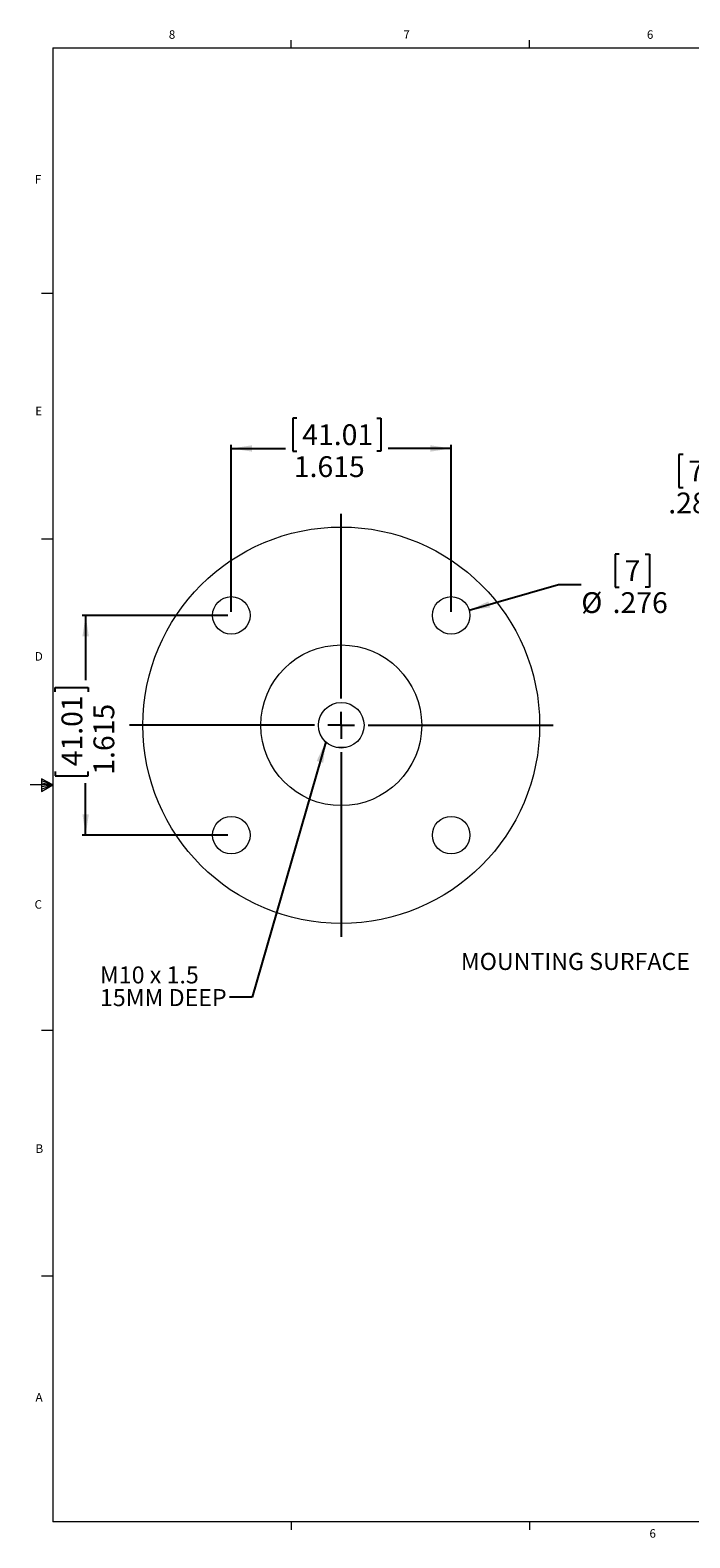
# Model space of a CAD drawing. Units: inches. Extents: x 0.5 to 43.5, y 0.3 to 33.8.
# Drawn here: x 0.5 to 15.1, y 0.5 to 33.7 of the extents above; entities that cross this region are included whole.
import ezdxf

# ---------------------------------------------------------------- set-up
doc = ezdxf.new("R2010")
doc.units = ezdxf.units.IN
doc.header["$LTSCALE"] = 2
doc.header["$MEASUREMENT"] = 0
doc.layers.add('CK_LEVEL_1', color=179, linetype='Continuous')
doc.styles.add('SLDTEXTSTYLE0', font='TXT', dxfattribs={"width": 0.75})
doc.styles.add('SLDTEXTSTYLE5', font='TXT', dxfattribs={"width": 0.694444})
doc.dimstyles.new('SLDDIMSTYLE0', dxfattribs={"dimtxt": 0.458333, "dimasz": 0.458333, "dimexe": 0, "dimexo": 0.0625, "dimgap": 0.114583, "dimtad": 0, "dimdec": 3, "dimlfac": 0.333333, "dimrnd": 1e-09, "dimzin": 12, "dimdsep": 46, "dimlunit": 5, "dimtxsty": 'SLDTEXTSTYLE0', "dimsah": 1, "dimcen": 0.09, "dimadec": 0, "dimazin": 3, "dimtfac": 1, "dimtdec": 3, "dimtofl": 0, "dimtmove": 0, "dimatfit": 3, "dimfxl": 0, "dimfrac": 2, "dimtolj": 1, "dimtzin": 12, "dimarcsym": 0})
doc.dimstyles.new('SLDDIMSTYLE1', dxfattribs={"dimtxt": 0.458333, "dimasz": 0.458333, "dimexe": 0, "dimexo": 0.0625, "dimgap": 0.114583, "dimtad": 0, "dimtih": 1, "dimtoh": 1, "dimdec": 3, "dimlfac": 0.333333, "dimrnd": 1e-09, "dimzin": 12, "dimdsep": 46, "dimlunit": 5, "dimtxsty": 'SLDTEXTSTYLE0', "dimsah": 1, "dimcen": 0, "dimadec": 0, "dimazin": 3, "dimtfac": 1, "dimtdec": 3, "dimtofl": 0, "dimtmove": 0, "dimatfit": 3, "dimfxl": 0, "dimfrac": 2, "dimtolj": 1, "dimtzin": 12, "dimarcsym": 0})
doc.dimstyles.new('SLDDIMSTYLE2', dxfattribs={"dimtxt": 0, "dimasz": 0.458333, "dimexe": 0, "dimexo": 0.0625, "dimgap": 0, "dimtad": 0, "dimtih": 1, "dimtoh": 1, "dimdec": 0, "dimrnd": 1e-09, "dimzin": 0, "dimdsep": 46, "dimtxsty": 'Standard', "dimsah": 1, "dimcen": 0.09, "dimadec": 0, "dimazin": 0, "dimtfac": 0.458333, "dimtdec": 0, "dimtofl": 0, "dimtmove": 0, "dimatfit": 3, "dimfxl": 0, "dimfrac": 2, "dimtolj": 1, "dimtzin": 0, "dimarcsym": 0})
doc.dimstyles.new('SLDDIMSTYLE7', dxfattribs={"dimtxt": 0.458333, "dimasz": 0.458333, "dimexe": 0, "dimexo": 0.0625, "dimgap": 0.114583, "dimtad": 0, "dimlfac": 0.333333, "dimrnd": 1e-09, "dimzin": 12, "dimdsep": 46, "dimlunit": 5, "dimtxsty": 'SLDTEXTSTYLE0', "dimsah": 1, "dimcen": 0.09, "dimadec": 0, "dimazin": 3, "dimtfac": 1, "dimtmove": 0, "dimatfit": 0, "dimfxl": 0, "dimfrac": 2, "dimtolj": 1, "dimtzin": 12, "dimarcsym": 0})

# ---------------------------------------------------------------- blocks, each defined once
blk = doc.blocks.new('*D5')
at = {"layer": 'CK_LEVEL_1'}
for p, q in [((6.423, 25.156), (6.33, 25.156)), ((6.33, 25.156), (6.33, 24.428)), ((8.179, 25.156), (8.272, 25.156)), ((8.272, 25.156), (8.272, 24.428)), ((4.976, 20.885), (4.976, 24.565)), ((4.976, 24.487), (6.167, 24.487)), ((6.33, 24.428), (6.423, 24.428)), ((8.272, 24.428), (8.179, 24.428)), ((9.82, 24.487), (8.434, 24.487)), ((9.82, 20.885), (9.82, 24.565))]:
    blk.add_line(p, q, dxfattribs=at)
for points in [[(4.976, 24.487), (5.434, 24.416), (5.434, 24.557)], [(9.82, 24.487), (9.361, 24.557), (9.361, 24.416)]]:
    blk.add_solid(points, dxfattribs=at)
at = {"layer": 'CK_LEVEL_1', "char_height": 0.4583, "attachment_point": 1, "style": 'SLDTEXTSTYLE0'}
for s, insert in [('41.01', (6.539, 25.019, 15.868)), ('1.615', (6.353, 24.315, 15.868))]:
    blk.add_mtext(s, dxfattribs=dict(at, insert=insert))
blk = doc.blocks.new('*D6')
at = {"layer": 'CK_LEVEL_1'}
for p, q in [((4.897, 20.806), (1.689, 20.806)), ((1.768, 20.806), (1.768, 19.376)), ((1.098, 19.121), (1.098, 19.214)), ((1.098, 19.214), (1.826, 19.214)), ((1.826, 19.214), (1.826, 19.121)), ((1.098, 17.365), (1.098, 17.272)), ((1.826, 17.272), (1.826, 17.365)), ((1.098, 17.272), (1.826, 17.272)), ((1.768, 15.962), (1.768, 17.109)), ((4.897, 15.962), (1.689, 15.962))]:
    blk.add_line(p, q, dxfattribs=at)
for points in [[(1.768, 20.806), (1.697, 20.348), (1.838, 20.348)], [(1.768, 15.962), (1.838, 16.421), (1.697, 16.421)]]:
    blk.add_solid(points, dxfattribs=at)
at = {"layer": 'CK_LEVEL_1', "char_height": 0.4583, "attachment_point": 1, "rotation": 90, "style": 'SLDTEXTSTYLE0'}
for s, insert in [('41.01', (1.236, 17.481, 15.868)), ('1.615', (1.94, 17.295, 15.868))]:
    blk.add_mtext(s, dxfattribs=dict(at, insert=insert))
blk = doc.blocks.new('*D7')
at = {"layer": 'CK_LEVEL_1'}
for p, q in [((13.523, 22.159), (13.43, 22.159)), ((13.43, 22.159), (13.43, 21.431)), ((14.094, 22.159), (14.187, 22.159)), ((14.187, 22.159), (14.187, 21.431)), ((10.217, 20.921), (12.185, 21.49)), ((12.185, 21.49), (12.685, 21.49)), ((13.43, 21.431), (13.523, 21.431)), ((14.187, 21.431), (14.094, 21.431))]:
    blk.add_line(p, q, dxfattribs=at)
blk.add_solid([(10.217, 20.921), (10.677, 20.981), (10.638, 21.116)], dxfattribs=at)
at = {"layer": 'CK_LEVEL_1', "attachment_point": 1, "style": 'SLDTEXTSTYLE0'}
for s, insert, char_height in [('7', (13.64, 22.022, 15.868), 0.458), ('%%c', (12.685, 21.318, 15.868), 0.4583), ('.276', (13.376, 21.318, 15.868), 0.4583)]:
    blk.add_mtext(s, dxfattribs=dict(at, insert=insert, char_height=char_height))
blk = doc.blocks.new('SW_NOTE_4')
at = {"layer": 'CK_LEVEL_1', "color": 0, "char_height": 0.375, "attachment_point": 1}
for s, insert, style in [('M10 x 1.5', (-2.855, 0.679), 'SLDTEXTSTYLE5'), ('15MM DEEP', (-2.855, 0.179), 'SLDTEXTSTYLE0')]:
    blk.add_mtext(s, dxfattribs=dict(at, insert=insert, style=style))
blk = doc.blocks.new('SW_CENTERMARKSYMBOL_0')
at = {"layer": 'CK_LEVEL_1', "color": 0}
for p, q in [((0, 0.591), (0, 4.665)), ((-0.591, 0), (-4.665, 0)), ((0, 0), (-0.295, 0)), ((0, 0), (0, 0.295)), ((0, 0), (0, -0.295)), ((0, 0), (0.295, 0)), ((0.591, 0), (4.665, 0)), ((0, -0.591), (0, -4.665))]:
    blk.add_line(p, q, dxfattribs=at)
blk = doc.blocks.new('*D17')
at = {"layer": 'CK_LEVEL_1'}
for p, q in [((14.926, 24.356), (14.833, 24.356)), ((14.833, 24.356), (14.833, 23.628)), ((15.497, 24.356), (15.59, 24.356)), ((15.59, 24.356), (15.59, 23.628)), ((14.833, 23.628), (14.926, 23.628)), ((15.59, 23.628), (15.497, 23.628)), ((16.69, 23.686), (15.913, 23.686)), ((16.69, 22.833), (16.69, 23.765)), ((17.517, 22.833), (17.517, 23.765)), ((17.517, 23.686), (18.398, 23.686))]:
    blk.add_line(p, q, dxfattribs=at)
for points in [[(16.69, 23.686), (16.232, 23.757), (16.232, 23.616)], [(17.517, 23.686), (17.975, 23.616), (17.975, 23.757)]]:
    blk.add_solid(points, dxfattribs=at)
at = {"layer": 'CK_LEVEL_1', "attachment_point": 1, "style": 'SLDTEXTSTYLE0'}
for s, insert, char_height in [('7', (15.042, 24.219, 0.012), 0.458), ('.28', (14.602, 23.515, 0.012), 0.4583)]:
    blk.add_mtext(s, dxfattribs=dict(at, insert=insert, char_height=char_height))

msp = doc.modelspace()

# ---------------------------------------------------------------- linework, layer by layer
at = {"color": 7, "linetype": 'Continuous', "lineweight": 0}
for p, q in [((1.0458, 33.3212), (43.0458, 33.3212)), ((1.0458, 33.3212), (1.0458, 0.8212)), ((6.2958, 33.3212), (6.2958, 33.4908)), ((11.5458, 33.3212), (11.5458, 33.4908)), ((1.0458, 27.9032), (0.7958, 27.9032)), ((1.0458, 22.4872), (0.7958, 22.4872)), ((1.0458, 17.0712), (0.5458, 17.0712)), ((0.7978, 17.2023), (0.7978, 16.9247)), ((1.0458, 17.0712), (0.7978, 17.2023)), ((0.7978, 17.1654), (1.0458, 17.0712)), ((0.7978, 17.1174), (1.0458, 17.0712)), ((0.7978, 16.9247), (1.0458, 17.0712)), ((0.7978, 16.9793), (1.0458, 17.0712)), ((0.7978, 17.0327), (1.0458, 17.0712)), ((1.0458, 11.6552), (0.7958, 11.6552)), ((1.0458, 6.2392), (0.7958, 6.2392)), ((43.0458, 0.8212), (1.0458, 0.8212)), ((6.2958, 0.8212), (6.2958, 0.6516)), ((11.5458, 0.8212), (11.5458, 0.6516))]:
    msp.add_line(p, q, dxfattribs=at)
at = {"color": 7, "linetype": 'Continuous', "lineweight": 15}
for p, q in [((7.3189, 17.8961), (7.3189, 17.8885)), ((7.5058, 17.8961), (7.3189, 17.8961)), ((7.5058, 17.894), (7.5058, 17.8961))]:
    msp.add_line(p, q, dxfattribs=at)
for centre, radius in [((7.3978, 18.3842), 4.3701), ((4.9759, 20.8062), 0.4134), ((9.8198, 20.8062), 0.4134), ((7.3978, 18.3842), 1.7717), ((7.3978, 18.3842), 0.502), ((4.9759, 15.9623), 0.4134), ((9.8198, 15.9623), 0.4134)]:
    msp.add_circle(centre, radius, dxfattribs=at)

# ---------------------------------------------------------------- block references
at = {"layer": 'CK_LEVEL_1'}
for name, p in [('SW_CENTERMARKSYMBOL_0', (7.3978, 18.3842)), ('SW_NOTE_4', (4.9371, 12.3897))]:
    msp.add_blockref(name, p, dxfattribs=at)

# ---------------------------------------------------------------- texts
at = {"color": 7, "linetype": 'Continuous', "lineweight": 0, "char_height": 0.1875, "attachment_point": 1, "style": 'SLDTEXTSTYLE0'}
for s, insert in [('8', (3.6002, 33.7054)), ('7', (8.7665, 33.705)), ('6', (14.1308, 33.7044)), ('F', (0.6485, 30.5152)), ('E', (0.6582, 25.4054)), ('D', (0.6482, 19.997)), ('C', (0.6425, 14.5286)), ('B', (0.6646, 9.1458)), ('A', (0.6637, 3.6647)), ('6', (14.1867, 0.6624))]:
    msp.add_mtext(s, dxfattribs=dict(at, insert=insert))
at = {"layer": 'CK_LEVEL_1', "insert": (10.0325, 13.3652), "char_height": 0.375, "attachment_point": 1, "style": 'SLDTEXTSTYLE0'}
msp.add_mtext('MOUNTING SURFACE', dxfattribs=at)

# ---------------------------------------------------------------- dimensions: what is measured, and where the dimension line sits
at = {"layer": 'CK_LEVEL_1'}
for base, p1, p2, dimstyle, picture, middle in [((4.9759, 24.4866), (9.8198, 20.8062), (4.9759, 20.8062), 'SLDDIMSTYLE0', '*D5', (7.3007, 24.4866)), ((16.6898, 23.6865), (17.5166, 22.7543), (16.6898, 22.7543), 'SLDDIMSTYLE7', '*D17', (15.2112, 23.6865))]:
    dim = msp.add_linear_dim(base=base, p1=p1, p2=p2, dimstyle=dimstyle, dxfattribs=at)
    dim.commit()
    dim.dimension.update_dxf_attribs({"geometry": picture, "text_midpoint": middle, "dimtype": 160})
dim = msp.add_diameter_dim_2p(p1=(9.4227, 20.6915), p2=(10.2169, 20.921), dimstyle='SLDDIMSTYLE1', dxfattribs=at)
dim.commit()
dim.dimension.update_dxf_attribs({"geometry": '*D7', "text_midpoint": (13.8089, 21.4897), "dimtype": 163})
dim = msp.add_linear_dim(base=(1.7679, 15.9623), p1=(4.9759, 20.8062), p2=(4.9759, 15.9623), angle=90, dimstyle='SLDDIMSTYLE0', dxfattribs=at)
dim.commit()
dim.dimension.update_dxf_attribs({"geometry": '*D6', "text_midpoint": (1.7679, 18.2428), "dimtype": 160})

# ---------------------------------------------------------------- leaders
msp.add_leader([(7.0551, 18.0175), (5.4371, 12.3897), (4.9371, 12.3897)], dimstyle='SLDDIMSTYLE2', dxfattribs=at)

doc.saveas('drawing.dxf')
